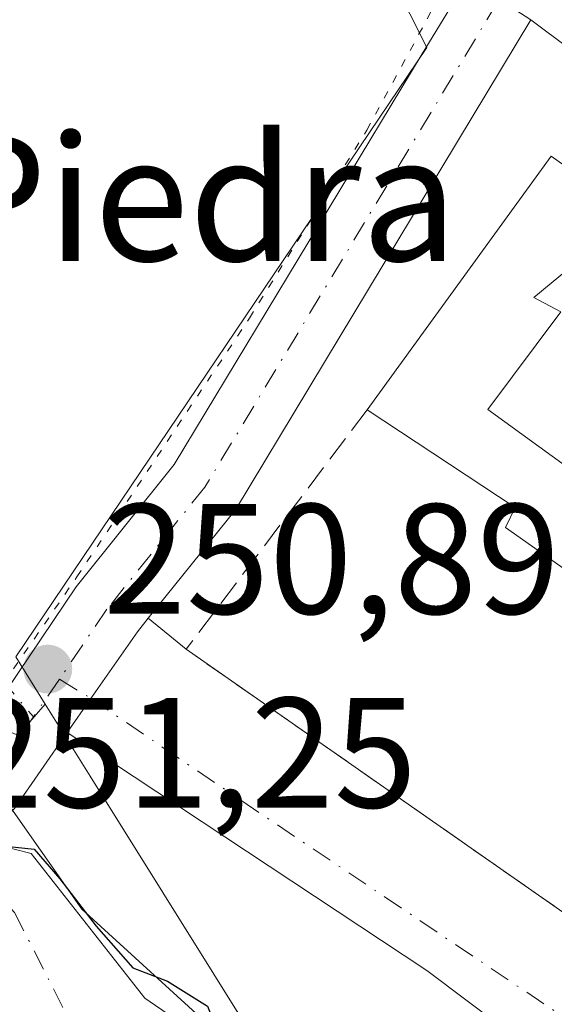
# Model space of a CAD drawing. Units: metres. Extents: x 618973 to 622475, y 4653096 to 4655470.
# Drawn here: x 621535 to 621569, y 4654384 to 4654446 of the extents above; entities that cross this region are included whole.
import ezdxf
from ezdxf.enums import TextEntityAlignment as Align

# ---------------------------------------------------------------- set-up
doc = ezdxf.new("R2010")
doc.units = ezdxf.units.M
doc.header["$MEASUREMENT"] = 0
for name, pattern in [('DGN Style 3', [2.307223458686699, 1.648016756204785, -0.6592067024819142]), ('DGN Style 4', [2.6384748266838614, 1.318413404963828, -0.6592067024819142, 0.001648016756204785, -0.6592067024819142]), ('DGN Style 5', [1.1536117293433497, 0.4944050268614355, -0.6592067024819142])]:
    doc.linetypes.add(name, pattern=pattern)
for name, color, linetype, lineweight in [('Camino eje', 30, 'DGN Style 4', 13), ('Carretera de calzada única Cxs', 7, 'Continuous', 13), ('Corriente artificial Cxs', 4, 'Continuous', 13), ('Corriente artificial eje', 142, 'DGN Style 4', 0), ('Curva de nivel maestra', 30, 'Continuous', 30), ('Edificación Cxs', 1, 'Continuous', 13), ('Espacio natural protegido', 121, 'Continuous', 13), ('Espacio natural protegido CxS', 121, 'Continuous', 0), ('Muro lineal', 1, 'DGN Style 3', 13), ('Núcleo urbano CxS', 7, 'Continuous', 0), ('Pastizal CxS', 92, 'Continuous', 0), ('Pista no pavimentada Cxs', 111, 'Continuous', 0), ('Pista no pavimentada eje', 91, 'DGN Style 4', 0), ('Punto de cota en terreno', 7, 'Continuous', 0), ('Rótulo de punto de cota en construcción', 7, 'Continuous', 0), ('Rótulo de punto de cota en terreno', 7, 'Continuous', 0), ('Suelo desnudo CxS', 253, 'Continuous', 0), ('Texto cartográfico', 7, 'Continuous', 0), ('Vía pecuaria eje', 92, 'DGN Style 5', 0), ('Vía urbana Cxs', 4, 'Continuous', 0), ('Vía urbana eje', 4, 'DGN Style 4', 0)]:
    doc.layers.add(name, color=color, linetype=linetype, lineweight=lineweight)
doc.styles.add('Style-Arial', font='txt')

# ---------------------------------------------------------------- blocks, each defined once
blk = doc.blocks.new('*U19')
at = {"layer": 'Espacio natural protegido CxS', "color": 121, "linetype": 'Continuous', "lineweight": 0, "flags": 128}
blk.add_lwpolyline([(621493.1870000004, 4654422.375999999), (621503.9870000008, 4654421.281999999), (621513.8069999999, 4654417.885), (621518.5490000006, 4654414.788000001), (621530.4829999993, 4654401.208000001), (621538.5656000008, 4654389.688400002), (621547.5614000004, 4654381.486300002), (621551.0010000007, 4654373.019700001), (621556.8218999989, 4654365.346699999), (621571.1094000003, 4654352.9113), (621582.2218999994, 4654345.7675), (621604.4469999988, 4654338.094599999), (621625.3491000007, 4654335.977899999), (621636.1969999995, 4654333.596700001), (621645.7219999997, 4654330.686199999), (621657.0990999992, 4654324.6008), (621669.0053999994, 4654318.78), (621683.0283999993, 4654310.577900001), (621695.4637999992, 4654301.846600001), (621707.8991999992, 4654293.644500001), (621722.7158999991, 4654286.7653), (621770.6055999993, 4654267.4507), (621803.1494000012, 4654258.1903)], dxfattribs=at)
blk = doc.blocks.new('5PATER')
at = {"layer": 'Pastizal CxS', "linetype": 'Continuous', "lineweight": 0}
h = blk.add_hatch(color=51, dxfattribs=at)
edge = h.paths.add_edge_path()
edge.add_ellipse((0, 0), major_axis=(-0.1095731443231308, -0.1110710700762829), ratio=0.9994222409660322, start_angle=0, end_angle=360)
blk = doc.blocks.new('*U25')
at = {"layer": 'Carretera de calzada única Cxs', "color": 7, "linetype": 'Continuous', "lineweight": 13}
blk.add_polyline3d([(621804.1501000002, 4654293.460100001, 258.5739999999932), (621763.4200999998, 4654293.350099999, 258.1766999999964), (621750.0301000001, 4654295.360099999, 257.7973000000056), (621732.4401000004, 4654302.050100001, 257.266300000003), (621718.6700999998, 4654311.3301, 256.9162999999971), (621690.6601, 4654335.610099999, 255.8323999999994), (621665.1300999997, 4654359.2301, 255.1625000000058), (621648.1101000002, 4654376.1501, 254.7155000000057), (621635.3000999996, 4654389.2501, 254.4277000000002), (621612.8000999996, 4654411.030099999, 253.6567000000068), (621601.7001, 4654420.640100001, 253.425900000002), (621567.2226999998, 4654446.432499999, 252.6012000000046), (621563.2021000005, 4654449.046900001, 252.5687000000034), (621562.1801000005, 4654449.710100001, 252.5650000000023), (621543.9101, 4654461.600099999, 252.6466999999975), (621512.5701000001, 4654481.290100001, 252.704899999997), (621451.9175000006, 4654527.4528, 252.777700000006)], dxfattribs=at)

msp = doc.modelspace()

# ---------------------------------------------------------------- linework, layer by layer
at = {"layer": 'Camino eje', "color": 30, "linetype": 'DGN Style 4', "lineweight": 13}
msp.add_polyline3d([(621499.3772999998, 4654428.192500001, 263.2067999999999), (621508.1085000001, 4654425.8113, 251.1714000000065), (621513.8234999999, 4654422.795100001, 250.2514999999985), (621518.7449000003, 4654419.619899999, 250.2581000000064), (621526.3649000004, 4654412.7937, 250.2565999999933), (621535.4848999997, 4654401.963300001, 250.8420000000042)], dxfattribs=at)
at = {"layer": 'Carretera de calzada única Cxs', "color": 7, "linetype": 'Continuous', "lineweight": 13, "extrusion": (-0.00568107516429439, 0.003694125981274856, 0.9999770391455056), "elevation": 13915.53678299051, "flags": 128}
msp.add_lwpolyline([(621554.6063972131, 4654429.399753156), (621558.6271169656, 4654426.785335316)], dxfattribs=at)
at = {"layer": 'Carretera de calzada única Cxs', "color": 7, "linetype": 'Continuous', "lineweight": 13}
msp.add_polyline3d([(621840.2619000003, 4654294.9584, 259.5096000000049), (621804.1501000002, 4654293.460100001, 258.5739999999932), (621763.4200999998, 4654293.350099999, 258.1766999999964), (621750.0301000001, 4654295.360099999, 257.7973000000056), (621732.4401000004, 4654302.050100001, 257.266300000003), (621718.6700999998, 4654311.3301, 256.9162999999971), (621690.6601, 4654335.610099999, 255.8323999999994), (621665.1300999997, 4654359.2301, 255.1625000000058), (621648.1101000002, 4654376.1501, 254.7155000000057), (621635.3000999996, 4654389.2501, 254.4277000000002), (621612.8000999996, 4654411.030099999, 253.6567000000068), (621601.7001, 4654420.640100001, 253.425900000002), (621567.2226999998, 4654446.432499999, 252.6012000000046)], dxfattribs=at)
at = {"layer": 'Corriente artificial Cxs', "color": 4, "linetype": 'Continuous', "lineweight": 13}
for points in [[(621594.0500999996, 4654327.280099999, 248.7231999999931), (621565.3201000001, 4654338.540100001, 249.0647000000026), (621559.6501000002, 4654342.440099999, 248.7456999999995), (621554.4901000002, 4654347.3101, 248.6627000000008), (621544.8800999997, 4654358.090100001, 249.1867999999959), (621535.4001000002, 4654373.370100001, 249.2682999999961), (621529.0100999996, 4654388.7401, 250.1278000000021), (621533.3300999999, 4654393.7601, 250.5622000000003), (621535.3350999998, 4654393.2501, 250.5209000000032), (621542.6019000001, 4654384.0263, 249.9902000000002), (621544.3501000004, 4654382.800100001, 250.0228999999963), (621549.5201000003, 4654370.700099999, 249.5546999999933), (621555.2801000001, 4654363.2301, 249.6628000000055), (621567.2001, 4654351.850099999, 249.3629999999976), (621574.1401000004, 4654347.370100001, 249.4762999999948)], [(621533.3300999999, 4654393.7601, 250.5622000000003), (621535.3350999998, 4654393.2501, 250.5209000000032), (621542.6019000001, 4654384.0263, 249.9902000000002), (621544.3501000004, 4654382.800100001, 250.0228999999963), (621549.5201000003, 4654370.700099999, 249.5546999999933), (621555.2801000001, 4654363.2301, 249.6628000000055), (621567.2001, 4654351.850099999, 249.3629999999976), (621574.1401000004, 4654347.370100001, 249.4762999999948), (621595.4301000005, 4654337.1601, 249.7312999999995), (621600.2001, 4654335.7401, 249.7320999999938), (621636.4600999998, 4654331.390100001, 250.4775999999983), (621657.9001000002, 4654323.0101, 250.4005000000034), (621673.1501000002, 4654314.6601, 250.2335000000021), (621710.6101000002, 4654288.710100001, 250.1624000000011), (621741.8501000004, 4654274.540100001, 250.3981000000058), (621755.3800999997, 4654269.640100001, 250.1051000000007), (621775.9401000004, 4654264.870100001, 250.3353000000061), (621818.7801000001, 4654252.040100001, 249.945000000007), (621924.6001000004, 4654220.850099999, 250.4879999999976), (622001.5701000001, 4654191.690099999, 250.3163999999961), (622035.6300999997, 4654180.620100001, 250.3506000000052), (622046.7901, 4654177.790100001, 250.4391999999934), (622056.3820000002, 4654172.234800001, 250.2700999999943)]]:
    msp.add_polyline3d(points, dxfattribs=at)
at = {"layer": 'Corriente artificial eje', "color": 142, "linetype": 'DGN Style 4', "lineweight": 0}
msp.add_polyline3d([(621531.3570999998, 4654391.467399999, 250.2571000000025), (621533.3942, 4654390.457400001, 250.1837999999989), (621534.2852999996, 4654389.4882, 250.0096999999951), (621538.5891000004, 4654381.0154, 249.0310999999929), (621542.9583999999, 4654371.4408, 248.3013999999966), (621546.9694999997, 4654364.899300001, 248.5559000000067), (621548.8393000001, 4654362.336300001, 248.6227000000072), (621551.2158000004, 4654359.452199999, 248.6089000000065), (621556.3383999999, 4654353.9145, 248.3274999999994), (621562.9972999999, 4654347.640900001, 248.2746999999945), (621564.8311000001, 4654346.213099999, 248.321100000001), (621567.9823000003, 4654344.134400001, 248.1540999999997), (621572.0345000001, 4654342.077400001, 248.3717000000034)], dxfattribs=at)
at = {"layer": 'Curva de nivel maestra', "color": 30, "linetype": 'Continuous', "lineweight": 30, "elevation": 250, "flags": 128}
msp.add_lwpolyline([(621533.3300999999, 4654393.760199999), (621535.5225000001, 4654393.5329), (621537.1628999999, 4654391.627800001), (621539.4912, 4654388.611600001), (621541.8196, 4654385.9658), (621544.04, 4654385.100099999), (621546.5999999996, 4654383.5101), (621548.5999999996, 4654378.540100001), (621549.7000000002, 4654374.690099999), (621552.9199999999, 4654368.5101), (621556.7300000006, 4654363.020099999), (621567.4600000001, 4654354.470100001), (621581, 4654345.520099999)], dxfattribs=at)
at = {"layer": 'Edificación Cxs', "color": 1, "linetype": 'Continuous', "lineweight": 13, "elevation": 257.4161000000021, "flags": 128}
for points in [[(621581.1001000004, 4654403.120100001), (621565.6001000004, 4654414.050100001), (621566.2100999998, 4654415.3101), (621556.7801000001, 4654421.550100001), (621568.5100999996, 4654437.720100001), (621596.9901000002, 4654417.620100001)], [(621569.6201, 4654430.550100001), (621567.4101, 4654428.710100001), (621569.1401000004, 4654427.800100001), (621564.4801000003, 4654421.5601), (621584.3701, 4654407.140100001)]]:
    msp.add_lwpolyline(points, dxfattribs=at)
at = {"layer": 'Edificación Cxs', "color": 1, "linetype": 'Continuous', "lineweight": 13, "extrusion": (-0.01878193265336818, -0.02589120639533755, 0.9994883113059395), "elevation": -131930.1661359223, "flags": 128}
msp.add_lwpolyline([(-2229906.240129628, 4130385.629964765), (-2229906.240129628, 4130405.616722994)], dxfattribs=at)
at = {"layer": 'Edificación Cxs', "color": 1, "linetype": 'Continuous', "lineweight": 13}
for points in [[(621568.5100999996, 4654437.720100001, 253.2290000000066), (621596.9901000002, 4654417.620100001, 254.5528999999952), (621611.4600999998, 4654404.340100001, 255.6168000000035), (621647.3400999998, 4654370.550100001, 255.770399999994)], [(621575.8101000005, 4654384.940099999, 251.7050000000018), (621578.7801000001, 4654388.4101, 252.460500000001), (621585.0701000001, 4654384.100099999, 254.534799999994), (621595.7600999996, 4654394.940099999, 254.2160000000004), (621586.8501000004, 4654403.5001, 253.7035000000033), (621590.1201, 4654406.300100001, 254.2669000000024), (621599.5701000001, 4654398.6601, 254.4689000000071), (621604.7600999996, 4654403.890100001, 254.831600000005), (621601.4801000003, 4654407.4801, 254.4284000000043), (621597.2801000001, 4654404.340100001, 254.5204999999987), (621590.7301000003, 4654410.550100001, 253.7878000000055), (621593.8701, 4654414.030099999, 254.2927000000054), (621569.6201, 4654430.550100001, 254.5488000000041), (621567.4101, 4654428.710100001, 254.5598999999929), (621569.1401000004, 4654427.800100001, 254.6647999999986), (621564.4801000003, 4654421.5601, 254.299199999994), (621584.3701, 4654407.140100001, 255.3102999999974), (621581.1001000004, 4654403.120100001, 253.9027999999962), (621565.6001000004, 4654414.050100001, 253.3025000000052), (621566.2100999998, 4654415.3101, 253.7605999999942), (621556.7801000001, 4654421.550100001, 252.5896999999968)]]:
    msp.add_polyline3d(points, dxfattribs=at)
at = {"layer": 'Espacio natural protegido', "color": 121, "linetype": 'Continuous', "lineweight": 13, "flags": 128}
msp.add_lwpolyline([(621493.187000001, 4654422.376), (621503.9870000014, 4654421.281999998), (621513.8070000005, 4654417.884999999), (621518.549000001, 4654414.788000002), (621530.4829999999, 4654401.208000001), (621538.5656000013, 4654389.688400002), (621547.5614000009, 4654381.486300004), (621551.0010000012, 4654373.019700003), (621556.8219000017, 4654365.346699998), (621571.1094000009, 4654352.911299998), (621582.2219000022, 4654345.767500001), (621604.4470000016, 4654338.094599998), (621625.3491000013, 4654335.9779), (621636.197, 4654333.596700002), (621645.7220000003, 4654330.686199998), (621657.0991000021, 4654324.600800001), (621669.0054, 4654318.779999999), (621683.028400002, 4654310.5779), (621695.463800002, 4654301.8466), (621707.8991999998, 4654293.644500001), (621722.7159000019, 4654286.765299999), (621770.6056000021, 4654267.450700001), (621803.1494000017, 4654258.190300001)], dxfattribs=at)
at = {"layer": 'Muro lineal', "color": 1, "linetype": 'DGN Style 3', "lineweight": 13, "extrusion": (-0.0203501160960862, -0.03472400609743628, 0.9991897298188273), "elevation": -174016.5298869578, "flags": 128}
msp.add_lwpolyline([(-1817120.765747277, 4326403.036096066), (-1817123.009746742, 4326384.006475228), (-1817085.836725764, 4326381.054759657)], dxfattribs=at)
at = {"layer": 'Núcleo urbano CxS', "color": 7, "linetype": 'Continuous', "lineweight": 0}
for points in [[(621696.2993000001, 4654335.8917, 255.6840999999986), (621686.6201, 4654334.8961, 255.5164999999979), (621633.8289000001, 4654337.906099999, 250.784799999994), (621614.1416999997, 4654339.0285, 250.6967000000004), (621588.7137000002, 4654346.974300001, 251.226800000004), (621576.2873000001, 4654355.719500001, 251.239499999996), (621575.5213000001, 4654356.258500001, 251.2277000000031), (621554.3810999999, 4654371.136299999, 250.5329000000056), (621550.2481000006, 4654380.3521, 250.3007000000071), (621543.7377000004, 4654390.770099999, 250.7547999999952), (621539.1015, 4654398.189099999, 250.7856999999931), (621536.2421000004, 4654402.764699999, 250.7606999999989), (621534.3552999999, 4654405.7839, 250.6236999999965), (621560.5900999998, 4654444.650900001, 252.3254000000015), (621559.4956999999, 4654446.808900001, 252.4291999999987), (621558.6867000004, 4654448.404100001, 252.4881000000023), (621556.6045000004, 4654452.510700001, 252.5598000000027), (621520.3269999997, 4654476.008300001, 252.6113000000041), (621520.1173, 4654476.144300001, 252.6143000000011), (621533.5273000002, 4654476.9473, 252.6009000000049), (621574.7577000001, 4654479.421700001, 254.4262000000017), (621652.0696999999, 4654482.8343, 257.9755000000005), (621796.9039000003, 4654487.439099999, 260.813599999994)], [(621520.3269999997, 4654476.008300001, 252.6113000000041), (621556.6045000004, 4654452.510700001, 252.5598000000027), (621558.6867000004, 4654448.404100001, 252.4881000000023), (621559.4956999999, 4654446.808900001, 252.4291999999987), (621560.5900999998, 4654444.650900001, 252.3254000000015), (621534.3552999999, 4654405.7839, 250.6236999999965), (621536.2421000004, 4654402.764699999, 250.7606999999989)], [(621536.2421000004, 4654402.764699999, 250.7606999999989), (621539.1015, 4654398.189099999, 250.7856999999931), (621543.7377000004, 4654390.770099999, 250.7547999999952), (621550.2481000006, 4654380.3521, 250.3007000000071), (621554.3810999999, 4654371.136299999, 250.5329000000056), (621575.5213000001, 4654356.258500001, 251.2277000000031), (621576.2873000001, 4654355.719500001, 251.239499999996), (621588.7137000002, 4654346.974300001, 251.226800000004), (621614.1416999997, 4654339.0285, 250.6967000000004), (621633.8289000001, 4654337.906099999, 250.784799999994), (621686.6201, 4654334.8961, 255.5164999999979)]]:
    msp.add_polyline3d(points, dxfattribs=at)
at = {"layer": 'Pastizal CxS', "color": 92, "linetype": 'Continuous', "lineweight": 0}
for points in [[(621254.8274999997, 4654617.5931, 250.6774000000005), (621260.1560000004, 4654615.1205, 250.7491000000009), (621283.2496999997, 4654604.404100001, 250.9256000000023), (621373.3589000005, 4654515.061899999, 250.8830000000016), (621436.8651000002, 4654454.012700001, 250.7635000000009), (621456.8589000005, 4654438.527899999, 250.9676000000036), (621474.8087999999, 4654426.7316, 251.1953000000067), (621482.0191000003, 4654422.629699999, 250.2939999999944), (621500.2500999998, 4654420.8201, 249.8723999999929), (621509.9700999996, 4654418.5001, 249.9156999999978), (621515.2401000002, 4654416.350099999, 249.8864000000031), (621518.6101000002, 4654413.460100001, 249.8540999999968), (621523.9250999996, 4654405.1929, 249.7339999999967), (621534.4993000003, 4654400.793099999, 250.7406000000047), (621535.1010999996, 4654401.473900001, 250.7458999999944), (621535.5302999998, 4654401.9593, 250.751099999994), (621536.2421000004, 4654402.764699999, 250.7606999999989)], [(621463.4271, 4654514.922900001, 252.6352000000043), (621510.7531000003, 4654478.902899999, 252.2777999999962), (621510.9741000002, 4654478.7499, 252.2902999999933), (621519.1105000004, 4654473.637900001, 252.2329000000027), (621520.3269999997, 4654476.008300001, 252.6113000000041), (621556.6045000004, 4654452.510700001, 252.5598000000027), (621558.6867000004, 4654448.404100001, 252.4881000000023), (621559.4956999999, 4654446.808900001, 252.4291999999987), (621560.5900999998, 4654444.650900001, 252.3254000000015), (621534.3552999999, 4654405.7839, 250.6236999999965), (621536.2421000004, 4654402.764699999, 250.7606999999989), (621535.5302999998, 4654401.9593, 250.751099999994), (621535.1010999996, 4654401.473900001, 250.7458999999944), (621534.4993000003, 4654400.793099999, 250.7406000000047), (621523.9250999996, 4654405.1929, 249.7339999999967), (621518.6101000002, 4654413.460100001, 249.8540999999968), (621515.2401000002, 4654416.350099999, 249.8864000000031), (621509.9700999996, 4654418.5001, 249.9156999999978), (621500.2500999998, 4654420.8201, 249.8723999999929)], [(621520.3269999997, 4654476.008300001, 252.6113000000041), (621556.6045000004, 4654452.510700001, 252.5598000000027), (621558.6867000004, 4654448.404100001, 252.4881000000023), (621559.4956999999, 4654446.808900001, 252.4291999999987), (621560.5900999998, 4654444.650900001, 252.3254000000015), (621534.3552999999, 4654405.7839, 250.6236999999965), (621536.2421000004, 4654402.764699999, 250.7606999999989)]]:
    msp.add_polyline3d(points, dxfattribs=at)
at = {"layer": 'Pista no pavimentada Cxs', "color": 111, "linetype": 'Continuous', "lineweight": 0, "extrusion": (-0.00568107516429439, 0.003694125981274856, 0.9999770391455056), "elevation": 13915.53678299051, "flags": 128}
msp.add_lwpolyline([(621554.6063972131, 4654429.399753156), (621558.6271169656, 4654426.785335316)], dxfattribs=at)
at = {"layer": 'Pista no pavimentada Cxs', "color": 111, "linetype": 'Continuous', "lineweight": 0, "extrusion": (-0.2664772697904745, 0.1349357107853666, 0.9543491073186282), "elevation": 462658.5709151851, "flags": 128}
msp.add_lwpolyline([(-4433226.643901371, -1477384.865130285), (-4433190.236649325, -1477387.69043489), (-4433181.551813373, -1477389.61146793)], dxfattribs=at)
at = {"layer": 'Pista no pavimentada Cxs', "color": 111, "linetype": 'Continuous', "lineweight": 0, "extrusion": (-0.3404085159886282, 0.2206455732635391, 0.9140227421906), "elevation": 815625.5399262221, "flags": 128}
msp.add_lwpolyline([(-4243762.630840109, -1837114.906811097), (-4243756.727438118, -1837115.122014385), (-4243756.18342549, -1837115.232450894)], dxfattribs=at)
at = {"layer": 'Pista no pavimentada Cxs', "color": 111, "linetype": 'Continuous', "lineweight": 0}
msp.add_polyline3d([(621567.2226999998, 4654446.432499999, 252.6012000000046), (621548.3701, 4654415.170100001, 251.7572999999975), (621542.8110999997, 4654408.250299999, 251.1834999999992), (621542.1201, 4654407.390100001, 251.0611999999965), (621539.1546999998, 4654403.1327, 250.8580999999977), (621537.6460999995, 4654400.9669, 250.8451000000059), (621534.2701000003, 4654396.120100001, 250.7578000000067), (621533.8894999997, 4654395.718499999, 250.7130000000034), (621530.2578999996, 4654399.161900001, 250.5464000000065), (621531.9700999996, 4654401.0101, 250.7927000000054), (621533.2518999996, 4654402.907299999, 250.812699999995), (621534.5323000001, 4654404.802300001, 250.7924000000057), (621538.2200999996, 4654410.2601, 250.9544000000024), (621544.4700999996, 4654418.0601, 251.366599999994), (621560.2742999997, 4654444.257099999, 252.3084999999992), (621563.2021000005, 4654449.046900001, 252.5687000000034)], close=True, dxfattribs=at)
for points in [[(621534.5323000001, 4654404.802200001, 250.7924000000057), (621538.2200999996, 4654410.2601, 250.9544000000024), (621544.4700999996, 4654418.0601, 251.366599999994), (621560.2742999997, 4654444.257099999, 252.3084999999992), (621563.2021000005, 4654449.046900001, 252.5687000000034)], [(621542.8110999997, 4654408.250200001, 251.1834999999992), (621542.1201, 4654407.390100001, 251.0611999999965), (621539.1546999998, 4654403.1327, 250.8580999999977), (621537.6460999995, 4654400.9669, 250.8451000000059)]]:
    msp.add_polyline3d(points, dxfattribs=at)
at = {"layer": 'Pista no pavimentada eje', "color": 91, "linetype": 'DGN Style 4', "lineweight": 0, "extrusion": (-0.003647813962114549, -0.005240816280537548, 0.9999796134411999), "elevation": -26409.27451900161, "flags": 128}
msp.add_lwpolyline([(621533.9376217818, 4654329.879456659), (621532.2645646976, 4654327.47582365)], dxfattribs=at)
at = {"layer": 'Pista no pavimentada eje', "color": 91, "linetype": 'DGN Style 4', "lineweight": 0, "extrusion": (-0.2741693644158067, 0.2064381092376689, 0.9392627250509885), "elevation": 790675.55861932, "flags": 128}
msp.add_lwpolyline([(-4092095.720533256, -2163180.258988583), (-4092091.583378727, -2163180.094069674), (-4092090.054960543, -2163180.260445464)], dxfattribs=at)
at = {"layer": 'Pista no pavimentada eje', "color": 91, "linetype": 'DGN Style 4', "lineweight": 0}
msp.add_polyline3d([(621566.5059000002, 4654449.9005, 252.704899999997), (621546.4200999998, 4654416.6151, 251.4189999999944), (621540.1700999998, 4654408.825099999, 251.0179999999964), (621537.1579, 4654404.366900001, 250.8607000000048)], dxfattribs=at)
at = {"layer": 'Suelo desnudo CxS', "color": 253, "linetype": 'Continuous', "lineweight": 0}
for points in [[(621254.8274999997, 4654617.5931, 250.6774000000005), (621260.1560000004, 4654615.1205, 250.7491000000009), (621283.2496999997, 4654604.404100001, 250.9256000000023), (621373.3589000005, 4654515.061899999, 250.8830000000016), (621436.8651000002, 4654454.012700001, 250.7635000000009), (621456.8589000005, 4654438.527899999, 250.9676000000036), (621474.8087999999, 4654426.7316, 251.1953000000067), (621482.0191000003, 4654422.629699999, 250.2939999999944), (621500.2500999998, 4654420.8201, 249.8723999999929), (621509.9700999996, 4654418.5001, 249.9156999999978), (621515.2401000002, 4654416.350099999, 249.8864000000031), (621518.6101000002, 4654413.460100001, 249.8540999999968), (621523.9250999996, 4654405.1929, 249.7339999999967), (621534.4993000003, 4654400.793099999, 250.7406000000047), (621535.1010999996, 4654401.473900001, 250.7458999999944), (621535.5302999998, 4654401.9593, 250.751099999994), (621536.2421000004, 4654402.764699999, 250.7606999999989)], [(621500.2500999998, 4654420.8201, 249.8723999999929), (621509.9700999996, 4654418.5001, 249.9156999999978), (621515.2401000002, 4654416.350099999, 249.8864000000031), (621518.6101000002, 4654413.460100001, 249.8540999999968), (621523.9250999996, 4654405.1929, 249.7339999999967), (621534.4993000003, 4654400.793099999, 250.7406000000047), (621535.1010999996, 4654401.473900001, 250.7458999999944), (621535.5302999998, 4654401.9593, 250.751099999994), (621536.2421000004, 4654402.764699999, 250.7606999999989), (621539.1015, 4654398.189099999, 250.7856999999931), (621543.7377000004, 4654390.770099999, 250.7547999999952), (621550.2481000006, 4654380.3521, 250.3007000000071), (621554.3810999999, 4654371.136299999, 250.5329000000056), (621575.5213000001, 4654356.258500001, 251.2277000000031), (621576.2873000001, 4654355.719500001, 251.239499999996), (621588.7137000002, 4654346.974300001, 251.226800000004), (621614.1416999997, 4654339.0285, 250.6967000000004), (621633.8289000001, 4654337.906099999, 250.784799999994), (621686.6201, 4654334.8961, 255.5164999999979), (621706.9653000003, 4654316.144900001, 256.3328000000038)], [(621536.2421000004, 4654402.764699999, 250.7606999999989), (621539.1015, 4654398.189099999, 250.7856999999931), (621543.7377000004, 4654390.770099999, 250.7547999999952), (621550.2481000006, 4654380.3521, 250.3007000000071), (621554.3810999999, 4654371.136299999, 250.5329000000056), (621575.5213000001, 4654356.258500001, 251.2277000000031), (621576.2873000001, 4654355.719500001, 251.239499999996), (621588.7137000002, 4654346.974300001, 251.226800000004), (621614.1416999997, 4654339.0285, 250.6967000000004), (621633.8289000001, 4654337.906099999, 250.784799999994), (621686.6201, 4654334.8961, 255.5164999999979)]]:
    msp.add_polyline3d(points, dxfattribs=at)
at = {"layer": 'Vía pecuaria eje', "color": 92, "linetype": 'DGN Style 5', "lineweight": 0}
msp.add_polyline3d([(621487.8832, 4654384.055400001, 250.3512999999948), (621504.8674999997, 4654385.9177, 249.797000000006), (621517.5702999998, 4654387.131300001, 250.2744999999995), (621527.6714000005, 4654395.530099999, 250.0930999999982), (621538.2619000003, 4654410.892899999, 250.9627999999939), (621549.2621999999, 4654427.3925, 251.5907000000007), (621556.7624000004, 4654439.392200001, 252.0209999999934), (621563.2626999998, 4654451.392000001, 252.6536999999953), (621581.2625000002, 4654439.892000001, 252.9459000000061), (621605.2621999999, 4654421.392000001, 253.3442000000068), (621627.7619000003, 4654401.392000001, 253.9051999999938), (621649.7615, 4654378.392200001, 254.3928000000014), (621679.2609999999, 4654350.892300001, 255.256899999993), (621694.2608000003, 4654336.892300001, 255.7511999999988), (621714.7605, 4654320.892300001, 256.5528999999952), (621728.7604, 4654310.892300001, 256.896900000007), (621739.7603000002, 4654304.892300001, 257.5921999999992), (621750.2603000002, 4654301.892300001, 257.5106999999989), (621763.7602000004, 4654299.392100001, 258.7317000000039), (621786.7603000002, 4654299.891899999, 259.3205000000016), (621813.2603000002, 4654300.391600001, 259.3923000000068)], dxfattribs=at)
at = {"layer": 'Vía urbana Cxs', "color": 4, "linetype": 'Continuous', "lineweight": 0, "extrusion": (-0.1558904372134873, 0.1269614511734065, 0.9795810132405234), "elevation": 494283.8998170283, "flags": 128}
msp.add_lwpolyline([(-4001444.174376008, -2407064.526427793), (-4001444.174376008, -2407061.341645367)], dxfattribs=at)
at = {"layer": 'Vía urbana Cxs', "color": 4, "linetype": 'Continuous', "lineweight": 0, "extrusion": (0.002612586811122575, -0.001823172091209349, 0.9999949252039635), "elevation": -6610.120238306858, "flags": 128}
msp.add_lwpolyline([(621542.4509640768, 4654401.964234461), (621573.0311700887, 4654380.624198995)], dxfattribs=at)
at = {"layer": 'Vía urbana Cxs', "color": 4, "linetype": 'Continuous', "lineweight": 0}
msp.add_polyline3d([(621631.8563000001, 4654345.757300001, 250.8800999999949), (621630.6562999999, 4654345.687000001, 250.8466999999946), (621629.4562999997, 4654345.616699999, 250.8147999999928), (621624.4998000005, 4654345.884600001, 250.7309999999998), (621618.8907000005, 4654348.318800001, 250.7075999999943), (621608.9423000002, 4654351.917099999, 250.6980999999942), (621594.5488999998, 4654359.9604, 252.2966000000015), (621581.0022999998, 4654370.437999999, 251.4982000000018), (621560.5763999998, 4654385.7838, 250.6610999999975), (621537.6460999995, 4654400.9669, 250.8451000000059), (621539.1546999998, 4654403.1327, 250.8580999999977), (621542.1201, 4654407.390100001, 251.0611999999965), (621542.8110999997, 4654408.250299999, 251.1834999999992), (621545.2301000003, 4654406.280099999, 251.8237999999983), (621575.8101000005, 4654384.940099999, 251.7050000000018), (621600.1901000004, 4654368.0801, 253.4260000000068), (621615.9101, 4654361.040100001, 252.3313999999955), (621621.8300999999, 4654358.4801, 252.648199999996), (621631.8901000004, 4654354.140100001, 251.4572999999946), (621633.3898999998, 4654349.5888, 251.2433000000019), (621633.4956999999, 4654346.413799999, 250.9876999999979)], close=True, dxfattribs=at)
for points in [[(621542.8110999997, 4654408.250200001, 251.1834999999992), (621542.1201, 4654407.390100001, 251.0611999999965), (621539.1546999998, 4654403.1327, 250.8580999999977), (621537.6460999995, 4654400.9669, 250.8451000000059)], [(621629.4562999997, 4654345.616699999, 250.8147999999928), (621624.4998000005, 4654345.884600001, 250.7309999999998), (621618.8907000005, 4654348.318800001, 250.7075999999943), (621608.9423000002, 4654351.917099999, 250.6980999999942), (621594.5488999998, 4654359.9604, 252.2966000000015), (621581.0022999998, 4654370.437999999, 251.4982000000018), (621560.5763999998, 4654385.7838, 250.6610999999975), (621537.6460999995, 4654400.9669, 250.8451000000059)]]:
    msp.add_polyline3d(points, dxfattribs=at)
at = {"layer": 'Vía urbana eje', "color": 4, "linetype": 'DGN Style 4', "lineweight": 0}
msp.add_polyline3d([(621537.1579, 4654404.366900001, 250.8607000000048), (621539.1546999998, 4654403.1327, 250.8580999999977), (621548.7801000001, 4654396.600099999, 250.7783999999956), (621583.4801000003, 4654373.300100001, 251.0026999999973), (621587.5701000001, 4654370.640100001, 251.2228000000032), (621607.5065000001, 4654360.6777, 251.4486000000034), (621623.3815000001, 4654352.9783, 251.0243999999948), (621627.9058999997, 4654351.231899999, 251.0084999999963), (621630.3916999997, 4654347.936100001, 250.9122000000062), (621630.6562999999, 4654345.687100001, 250.8466999999946)], dxfattribs=at)

# ---------------------------------------------------------------- block references
at = {"layer": 'Carretera de calzada única Cxs', "color": 7, "linetype": 'Continuous', "lineweight": 13}
msp.add_blockref('*U25', (0, 0), dxfattribs=at)
at = {"layer": 'Espacio natural protegido CxS', "color": 121, "linetype": 'Continuous', "lineweight": 0}
msp.add_blockref('*U19', (0, 0), dxfattribs=at)
at = {"layer": 'Punto de cota en terreno', "color": 7, "linetype": 'Continuous', "lineweight": 0, "xscale": 10, "yscale": 10, "zscale": 10}
msp.add_blockref('5PATER', (621536.4000000004, 4654405.01, 250.8899999999994), dxfattribs=at)

# ---------------------------------------------------------------- texts
at = {"layer": 'Rótulo de punto de cota en construcción', "color": 7, "linetype": 'Continuous', "lineweight": 0, "style": 'Style-Arial'}
msp.add_text('251,25', height=7.000000000000002, dxfattribs=at).set_placement((621530.7977999998, 4654396.177800001))
at = {"layer": 'Rótulo de punto de cota en terreno', "color": 7, "linetype": 'Continuous', "lineweight": 0, "style": 'Style-Arial'}
msp.add_text('250,89', height=7.000000000000002, dxfattribs=at).set_placement((621539.9277999997, 4654408.537799999))
at = {"layer": 'Texto cartográfico', "color": 7, "linetype": 'Continuous', "lineweight": 0, "style": 'Style-Arial'}
msp.add_text('Puente de Piedra', height=8, dxfattribs=at).set_placement((621518.9451804882, 4654435.050150001), align=Align.MIDDLE_CENTER)

doc.saveas('drawing.dxf')
